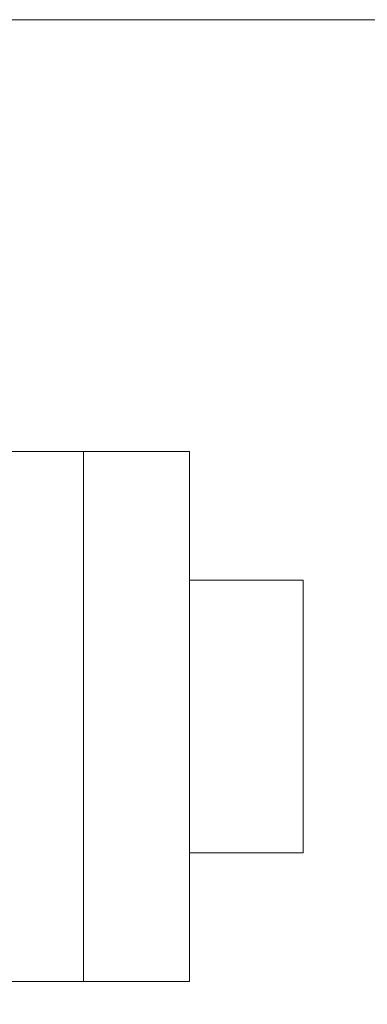
# Model space of a CAD drawing. Units: millimetres. Extents: x 0 to 504, y 0 to 356.
# Drawn here: x 177 to 200, y 212 to 277 of the extents above; entities that cross this region are included whole.
import ezdxf

# ---------------------------------------------------------------- set-up
doc = ezdxf.new("R2010")
doc.units = ezdxf.units.MM
doc.header["$LTSCALE"] = 1.2
doc.linetypes.add('SLD-Durchgehend', pattern=[0])
doc.styles.add('SLDTEXTSTYLE0', font='ARIAL.TTF', dxfattribs={"width": 0.948})
doc.dimstyles.new('SLDDIMSTYLE1', dxfattribs={"dimtxt": 3.6, "dimasz": 3, "dimexe": 0, "dimexo": 0.0625, "dimgap": 0.9, "dimtad": 1, "dimdec": 3, "dimrnd": 1e-09, "dimzin": 12, "dimdsep": 46, "dimtxsty": 'SLDTEXTSTYLE0', "dimsah": 1, "dimcen": 0.09, "dimadec": 0, "dimazin": 3, "dimtfac": 1, "dimtdec": 3, "dimtofl": 0, "dimtmove": 0, "dimatfit": 3, "dimfxl": 1, "dimfrac": 2, "dimtolj": 1, "dimtzin": 12, "dimarcsym": 0})

# ---------------------------------------------------------------- blocks, each defined once
blk = doc.blocks.new('_D')
at = {"color": 7, "linetype": 'SLD-Durchgehend', "lineweight": 0}
for p, q in [((173.548, 277.182), (234.087, 277.182)), ((232.887, 277.182), (232.887, 58.682)), ((205.287, 58.682), (234.087, 58.682))]:
    blk.add_line(p, q, dxfattribs=at)
for points in [[(232.887, 277.182), (232.359, 274.182), (233.415, 274.182)], [(232.887, 58.682), (233.415, 61.682), (232.359, 61.682)]]:
    blk.add_solid(points, dxfattribs=at)
at = {"color": 7, "linetype": 'SLD-Durchgehend', "lineweight": 0, "insert": (228.247, 164.914), "char_height": 3.6, "attachment_point": 1, "rotation": 90, "style": 'SLDTEXTSTYLE0'}
blk.add_mtext('218,5', dxfattribs=at)
blk = doc.blocks.new('_D_3')
at = {"color": 7, "linetype": 'SLD-Durchgehend', "lineweight": 0}
for p, q in [((92.587, 229.433), (92.587, 48.29)), ((204.087, 57.482), (204.087, 48.29)), ((92.587, 49.49), (204.087, 49.49))]:
    blk.add_line(p, q, dxfattribs=at)
for points in [[(92.587, 49.49), (95.587, 48.962), (95.587, 50.018)], [(204.087, 49.49), (201.087, 50.018), (201.087, 48.962)]]:
    blk.add_solid(points, dxfattribs=at)
at = {"color": 7, "linetype": 'SLD-Durchgehend', "lineweight": 0, "insert": (144.205, 54.13), "char_height": 3.6, "attachment_point": 1, "style": 'SLDTEXTSTYLE0'}
blk.add_mtext('111,5', dxfattribs=at)

msp = doc.modelspace()

# ---------------------------------------------------------------- linework, layer by layer
at = {"color": 7, "linetype": 'SLD-Durchgehend', "lineweight": 15}
for p, q in [((181.5872, 248.6816), (139.5872, 248.6816)), ((188.5872, 248.6816), (181.5872, 248.6816)), ((181.5872, 248.6816), (181.5872, 213.6816)), ((188.5872, 248.6816), (188.5872, 213.6816)), ((196.0872, 240.1816), (188.5872, 240.1816)), ((196.0872, 240.1816), (196.0872, 222.1816)), ((188.5872, 222.1816), (196.0872, 222.1816)), ((139.5872, 213.6816), (181.5872, 213.6816)), ((188.5872, 213.6816), (181.5872, 213.6816))]:
    msp.add_line(p, q, dxfattribs=at)

# ---------------------------------------------------------------- dimensions: what is measured, and where the dimension line sits
at = {"color": 7, "linetype": 'SLD-Durchgehend', "lineweight": 0}
dim = msp.add_linear_dim(base=(232.8872, 58.6816), p1=(172.3482, 277.1816), p2=(204.0872, 58.6816), angle=90, dimstyle='SLDDIMSTYLE1', dxfattribs=at)
dim.commit()
dim.dimension.update_dxf_attribs({"geometry": '_D', "text_midpoint": (232.8872, 171.0996), "dimtype": 160})
dim = msp.add_linear_dim(base=(204.0872, 49.4896), p1=(92.5872, 230.6333), p2=(204.0872, 58.6816), dimstyle='SLDDIMSTYLE1', dxfattribs=at)
dim.commit()
dim.dimension.update_dxf_attribs({"geometry": '_D_3', "text_midpoint": (150.3907, 49.4896), "dimtype": 160})

doc.saveas('drawing.dxf')
